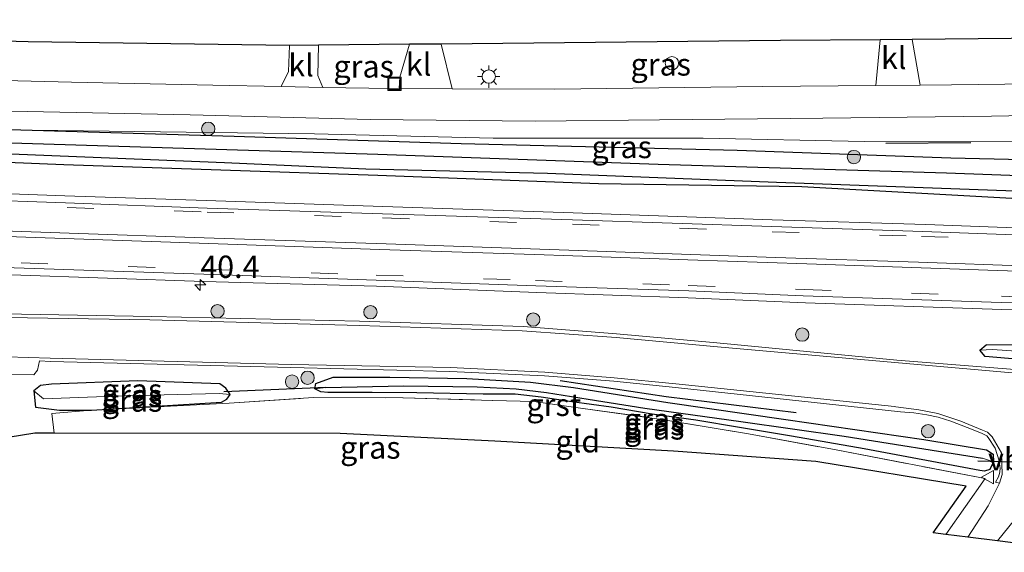
# Model space of a CAD drawing. Units: metres. Extents: x 229997 to 240003, y 481249 to 487501.
# Drawn here: x 234790 to 234900, y 486306 to 486366 of the extents above; entities that cross this region are included whole.
import ezdxf
from ezdxf.enums import TextEntityAlignment as Align

# ---------------------------------------------------------------- set-up
doc = ezdxf.new("R2010")
doc.units = ezdxf.units.M
doc.linetypes.add('IE-TERREINAFSCHEIDING', pattern=[10, 8, -2])
doc.linetypes.add('VW-3-9_STREEP', pattern=[12, 3, -9])
doc.layers.get('0').update_dxf_attribs({"lineweight": 25})
for name, color, linetype, lineweight in [('B-ME-AM-KILOMETR-S-B1', 7, 'Continuous', 18), ('B-ME-GR-BOOM-S-B1', 93, 'Continuous', 18), ('B-ME-GW-KRUINLIJN-L-B1', 93, 'Continuous', 18), ('B-ME-IE-GRASLAND-GV-B6', 93, 'Continuous', 18), ('B-ME-IE-GRONDWERKLIJN-GROND_INGERICHT-GV-B6', 253, 'Continuous', 18), ('B-ME-IE-INRICHTINGSELEMENT-S-B1', 253, 'Continuous', 18), ('B-ME-IE-MEUBILAIR_WEGMEUBILAIR-LICHTMAST-S-B1', 8, 'Continuous', 18), ('B-ME-IE-TERREINAFSCHEIDING-RASTERHEKWERK-L-B1', 8, 'IE-TERREINAFSCHEIDING', 18), ('B-ME-VH-VERH_SOORT-BITUMEN-GV-B6', 8, 'IE-TERREINAFSCHEIDING-NATUURLIJK-HOUTWAL', 18), ('B-ME-VH-VERH_SOORT-GV-B6', 8, 'Continuous', 18), ('B-ME-VH-VERH_SOORT-KLINKERS-GV-B6', 8, 'IE-TERREINAFSCHEIDING-NATUURLIJK-HOUTWAL', 18), ('B-ME-VW-MARKERING-39STREEP-015-L-B1', 255, 'VW-3-9_STREEP', 18), ('B-ME-VW-MARKERING-STREEP-015-L-B1', 7, 'Continuous', 18), ('B-ME-VW-MEUBILAIR_WEGMEUBILAIR-VERKEERSBORD-S-B1', 8, 'Continuous', 18)]:
    doc.layers.add(name, color=color, linetype=linetype, lineweight=lineweight)
for name, color, linetype in [('B-ME-GR-BOMENRIJ-L-B1', 10, 'Continuous'), ('B-ME-GW-INSTEEKWATERGANG-L-B1', 10, 'Continuous'), ('B-ME-GW-WATERGANG-GREPPEL-L-B1', 10, 'Continuous'), ('B-ME-KG-KADASTRAAL-OPNAMEDTMGRENS-L-B1', 10, 'Continuous'), ('B-ME-KW-DUIKER-L-B1', 10, 'Continuous')]:
    doc.layers.add(name, color=color, linetype=linetype)
doc.styles.add('NLCS-ISO', font='NLCS-ISO.TTF')
doc.linetypes.add('IE-TERREINAFSCHEIDING-NATUURLIJK-HOUTWAL', pattern='A,7,-1.5,[67,NLCS.SHX,S=0.75,R=45,X=0,Y=0],-1.5,7,-1.5,[70,NLCS.SHX,S=0.75,R=0,X=0,Y=0],-1.5', length=20)

# ---------------------------------------------------------------- blocks, each defined once
blk = doc.blocks.new('hecto')
for p, q in [((0, 0.625), (-0.625, 0)), ((0, -0.625), (0, 0.625)), ((-0.625, 0), (0.625, 0)), ((0.625, 0), (0, -0.625))]:
    blk.add_line(p, q)
blk = doc.blocks.new('boom')
h = blk.add_hatch(color=256)
edge = h.paths.add_edge_path()
edge.add_arc((0, 0), 0.75, 0, 360)
blk.add_circle((0, 0), 0.75)
blk = doc.blocks.new('dtb')
blk.add_circle((0, 0), 0.75)
blk = doc.blocks.new('lantaarnpaal')
for p, q in [((0, 0.75), (0, 1.25)), ((-0.75, 0), (-1.25, 0)), ((-0.88, 0.88), (-0.53, 0.53)), ((0.53, 0.53), (0.88, 0.88)), ((0.75, 0), (1.25, 0)), ((-0.53, -0.53), (-0.88, -0.88)), ((0, -0.75), (0, -1.25)), ((0.53, -0.53), (0.88, -0.88))]:
    blk.add_line(p, q)
blk.add_circle((0, 0), 0.75)
blk = doc.blocks.new('put')
for p, q in [((0.75, 0.75), (-0.75, 0.75)), ((-0.75, 0.75), (-0.75, -0.75)), ((0.75, -0.75), (0.75, 0.75)), ((-0.75, -0.75), (0.75, -0.75))]:
    blk.add_line(p, q)
blk.add_lwpolyline([(-0.625, 0.625), (0.625, 0.625), (0.625, -0.625), (-0.625, -0.625)], close=True)
blk = doc.blocks.new('verkeersbord')
for p, q in [((0, 0.75), (-0.75, -0.625)), ((0.75, -0.625), (0, 0.75)), ((-0.75, -0.625), (0.75, -0.625))]:
    blk.add_line(p, q)

msp = doc.modelspace()

# ---------------------------------------------------------------- linework, layer by layer
at = {"layer": 'B-ME-GR-BOMENRIJ-L-B1'}
msp.add_line((234886.74, 486351.82, 13.645), (234896.222, 486351.885, 13.854), dxfattribs=at)
for points in [[(234922.791, 486345.232, 12.63), (234901.49, 486345.57, 12.693), (234877.331, 486346.918, 12.632), (234854.555, 486347.263, 12.574), (234829.877, 486348.184, 12.521), (234794.757, 486349.373, 12.373), (234764.818, 486350.624, 12.201), (234741.421, 486351.304, 12.135), (234705.448, 486352.554, 11.938), (234670.018, 486354.735, 11.84), (234634.232, 486357.251, 11.61), (234592.79, 486360.357, 11.508)], [(234850.279, 486325.235, 12.779), (234862.159, 486323.441, 12.845), (234876.685, 486321.654, 12.849)]]:
    msp.add_polyline3d(points, dxfattribs=at)
at = {"layer": 'B-ME-GW-INSTEEKWATERGANG-L-B1'}
for points in [[(234590.994, 486365.643, 11.13), (234593.522, 486365.282, 11.13), (234597.306, 486364.51, 11.13), (234600.181, 486364.028, 11.151), (234602.934, 486363.848, 11.151), (234635.061, 486361.196, 11.13), (234658.972, 486358.967, 11.327), (234677.646, 486357.589, 11.253), (234697.198, 486356.361, 11.331), (234721.623, 486355.078, 11.446), (234748.162, 486354.406, 11.692), (234769.542, 486353.883, 11.988), (234791.213, 486353.259, 12.135)], [(234791.213, 486353.259, 12.135), (234813.805, 486352.596, 12.324), (234839.187, 486351.784, 12.451), (234870.081, 486351.011, 12.542), (234894.01, 486350.169, 12.546), (234923.015, 486349.504, 12.596)], [(234922.818, 486345.756, 12.644), (234902.208, 486346.409, 12.611), (234874.481, 486347.395, 12.566), (234848.849, 486348.399, 12.41), (234828.532, 486348.896, 12.414), (234812.709, 486349.612, 12.353), (234784.202, 486350.759, 12.152)], [(234920.888, 486325.884, 12.879), (234913.122, 486326.919, 12.868), (234900.459, 486327.689, 12.947), (234897.82, 486327.905, 12.915), (234897.257, 486328.617, 12.753), (234897.956, 486329.214, 12.715)], [(234920.961, 486328.105, 12.755), (234913.253, 486328.613, 12.777), (234902.313, 486329.175, 12.848), (234897.956, 486329.214, 12.715)], [(234794.246, 486321.891, 11.796), (234797.839, 486321.916, 11.975), (234812.394, 486322.816, 12.339), (234812.99, 486323.131, 12.25), (234813.364, 486323.674, 12.337), (234812.857, 486324.382, 12.374), (234812.194, 486324.852, 12.437), (234803.031, 486325.184, 12.503), (234793.348, 486324.828, 12.196), (234792.143, 486324.673, 12.073), (234791.391, 486324.067, 12.121), (234791.585, 486322.254, 11.877), (234794.246, 486321.891, 11.796)], [(234822.845, 486324.308, 12.677), (234822.942, 486324.88, 12.689), (234824.895, 486325.606, 12.73), (234831.205, 486325.594, 12.788), (234839.847, 486325.431, 12.792), (234846.975, 486325.037, 12.833), (234851.785, 486324.445, 12.771), (234862.346, 486322.766, 12.669), (234875.518, 486320.854, 12.722), (234890.958, 486318.604, 12.685), (234898.003, 486317.453, 12.685), (234898.75, 486316.956, 12.697), (234898.763, 486316.129, 12.693)], [(234898.763, 486316.129, 12.693), (234898.364, 486315.272, 12.689), (234897.772, 486315.081, 12.689), (234897.255, 486315.144, 12.685), (234884.301, 486317.56, 12.771), (234876.165, 486318.987, 12.624), (234870.342, 486319.948, 12.488), (234865.447, 486320.765, 12.447), (234860.566, 486321.444, 12.48), (234855.99, 486322.231, 12.5), (234851.594, 486322.833, 12.513), (234848.142, 486323.343, 12.591), (234845.245, 486323.686, 12.677), (234841.655, 486323.697, 12.788), (234834.253, 486323.837, 12.845), (234829.247, 486323.892, 12.788), (234824.272, 486323.877, 12.693), (234823.505, 486323.956, 12.693), (234822.845, 486324.308, 12.677)]]:
    msp.add_polyline3d(points, dxfattribs=at)
at = {"layer": 'B-ME-GW-KRUINLIJN-L-B1'}
msp.add_polyline3d([(234923.121, 486351.505, 13.946), (234901.596, 486352.022, 13.822), (234884.281, 486351.989, 13.543), (234866.27, 486352.376, 13.362), (234842.786, 486352.368, 12.956), (234822.782, 486352.86, 12.624), (234791.213, 486353.259, 12.135)], dxfattribs=at)
at = {"layer": 'B-ME-GW-WATERGANG-GREPPEL-L-B1'}
for points in [[(234922.904, 486347.377, 11.62), (234893.514, 486348.431, 11.631), (234861.229, 486349.408, 11.458), (234829.862, 486350.522, 11.438), (234796.094, 486351.591, 11.339), (234758.61, 486352.749, 11.077), (234732.76, 486353.786, 10.905), (234703.289, 486354.773, 10.81), (234674.628, 486356.419, 10.502), (234641.396, 486359.139, 10.273), (234594.885, 486363.021, 10.059), (234590.087, 486363.769, 10.359)], [(234824.043, 486324.445, 12.345), (234832.793, 486324.644, 12.468), (234840.99, 486324.51, 12.513), (234845.374, 486324.307, 12.513), (234848.768, 486323.862, 12.455), (234853.43, 486323.119, 12.382), (234859.757, 486322.124, 12.336), (234870.513, 486320.64, 12.246), (234882.06, 486318.994, 12.291), (234897.522, 486316.514, 12.029)]]:
    msp.add_polyline3d(points, dxfattribs=at)
at = {"layer": 'B-ME-IE-GRASLAND-GV-B6'}
for points in [[(234719.928, 486365.02, 11.426), (234762.056, 486363.905, 11.635), (234768.757, 486363.719, 11.688), (234770.452, 486363.687, 11.918), (234775.339, 486363.561, 12.033), (234778.721, 486363.479, 11.655), (234790.74, 486363.15, 11.893), (234819.979, 486362.749, 12.764), (234819.89, 486359.851, 12.734), (234819.043, 486358.158, 12.726), (234811.41, 486358.317, 12.595), (234795.594, 486358.648, 12.373), (234779.035, 486359.056, 12.144), (234760.068, 486359.605, 11.963), (234741.939, 486360.082, 11.762), (234726.071, 486360.457, 11.618), (234721.832, 486360.675, 11.532), (234721.818, 486360.676, 11.532), (234720.719, 486361.775, 11.471), (234720.094, 486363.569, 11.421), (234719.928, 486365.02, 11.426)], [(234836.966, 486362.915, 13.058), (234874.946, 486363.303, 13.551), (234886.106, 486363.398, 14.18), (234885.6, 486358.261, 13.89), (234872.948, 486358.148, 13.686), (234849.697, 486357.862, 13.255), (234838.206, 486357.912, 13.056), (234836.966, 486362.915, 13.058)], [(234889.679, 486363.433, 14.201), (234915.528, 486363.687, 14.113), (234915.366, 486362.831, 14.146), (234916.297, 486361.285, 14.187), (234917.633, 486360.694, 14.248), (234919.919, 486360.46, 14.318), (234921.667, 486360.55, 14.412), (234921.767, 486360.555, 14.412), (234921.87, 486358.698, 14.21), (234920.907, 486358.68, 14.203), (234894.084, 486358.337, 14.027), (234890.552, 486358.305, 13.97), (234889.679, 486363.433, 14.201)], [(234823.237, 486362.781, 12.863), (234833.43, 486362.881, 13.001), (234832.347, 486359.216, 12.952), (234832.278, 486357.938, 12.953), (234828.875, 486357.953, 12.894), (234823.732, 486358.06, 12.806), (234823.158, 486359.386, 12.796), (234823.237, 486362.781, 12.863)], [(234788.798, 486355.385, 12.213), (234808.895, 486354.991, 12.521), (234829.038, 486354.451, 12.866), (234847.486, 486354.281, 13.19), (234861.401, 486354.434, 13.424), (234879.681, 486354.612, 13.76), (234898.564, 486354.837, 13.994), (234920.013, 486355.261, 14.154), (234934.867, 486355.525, 14.244), (234923.121, 486351.505, 13.946), (234901.596, 486352.022, 13.822), (234884.281, 486351.989, 13.543), (234866.27, 486352.376, 13.362), (234842.786, 486352.368, 12.956), (234822.782, 486352.86, 12.624), (234791.213, 486353.259, 12.135), (234769.542, 486353.883, 11.988)], [(234769.542, 486353.883, 11.988), (234791.213, 486353.259, 12.135), (234813.805, 486352.596, 12.324), (234839.187, 486351.784, 12.451), (234870.081, 486351.011, 12.542), (234894.01, 486350.169, 12.546), (234923.015, 486349.504, 12.596)], [(234923.015, 486349.504, 12.596), (234922.904, 486347.377, 11.62), (234893.514, 486348.431, 11.631), (234861.229, 486349.408, 11.458), (234829.862, 486350.522, 11.438), (234796.094, 486351.591, 11.339), (234758.61, 486352.749, 11.077)], [(234758.61, 486352.749, 11.077), (234796.094, 486351.591, 11.339), (234829.862, 486350.522, 11.438), (234861.229, 486349.408, 11.458), (234893.514, 486348.431, 11.631), (234922.904, 486347.377, 11.62)], [(234923.121, 486351.505, 13.946), (234923.015, 486349.504, 12.596), (234894.01, 486350.169, 12.546), (234870.081, 486351.011, 12.542), (234839.187, 486351.784, 12.451), (234813.805, 486352.596, 12.324), (234791.213, 486353.259, 12.135), (234822.782, 486352.86, 12.624), (234842.786, 486352.368, 12.956), (234866.27, 486352.376, 13.362), (234884.281, 486351.989, 13.543), (234901.596, 486352.022, 13.822), (234923.121, 486351.505, 13.946)], [(234784.202, 486350.759, 12.152), (234812.709, 486349.612, 12.353), (234828.532, 486348.896, 12.414), (234848.849, 486348.399, 12.41), (234874.481, 486347.395, 12.566), (234902.208, 486346.409, 12.611), (234922.818, 486345.756, 12.644), (234921.174, 486345.555, 12.967), (234921.202, 486341.652, 12.847), (234902.168, 486342.301, 12.795), (234891.185, 486342.705, 12.775), (234874.012, 486343.224, 12.679), (234851.753, 486343.996, 12.632), (234830.428, 486344.719, 12.534), (234810.673, 486345.392, 12.523), (234794.844, 486345.927, 12.411), (234773.488, 486346.683, 12.293)], [(234922.904, 486347.377, 11.62), (234922.818, 486345.756, 12.644), (234902.208, 486346.409, 12.611), (234874.481, 486347.395, 12.566), (234848.849, 486348.399, 12.41), (234828.532, 486348.896, 12.414), (234812.709, 486349.612, 12.353), (234784.202, 486350.759, 12.152)], [(234778.032, 486337.448, 12.54), (234810.424, 486336.311, 12.598), (234829.719, 486335.796, 12.698), (234847.654, 486335.083, 12.772), (234864.606, 486334.492, 12.849), (234877.734, 486333.916, 12.871), (234899.689, 486333.187, 12.926), (234920.49, 486332.565, 12.941)], [(234902.592, 486326.363, 13.034), (234887.936, 486327.518, 13.028), (234867.813, 486329.454, 13.046), (234856.59, 486330.449, 13.024), (234846.123, 486331.261, 13.04), (234827.817, 486331.855, 13.015), (234804.602, 486332.407, 12.751), (234783.724, 486332.783, 12.432)], [(234920.898, 486327.107, 12.402), (234913.122, 486327.915, 12.554), (234902.397, 486328.44, 12.597), (234898.645, 486328.693, 12.605), (234897.257, 486328.617, 12.753), (234897.956, 486329.214, 12.715), (234902.313, 486329.175, 12.848), (234913.253, 486328.613, 12.777), (234920.961, 486328.105, 12.755), (234920.898, 486327.107, 12.402)], [(234902.313, 486329.175, 12.848), (234897.956, 486329.214, 12.715), (234897.257, 486328.617, 12.753), (234897.82, 486327.905, 12.915), (234900.459, 486327.689, 12.947)], [(234920.898, 486327.107, 12.402), (234920.888, 486325.884, 12.879), (234913.122, 486326.919, 12.868), (234900.459, 486327.689, 12.947), (234897.82, 486327.905, 12.915), (234897.257, 486328.617, 12.753), (234898.645, 486328.693, 12.605), (234902.397, 486328.44, 12.597), (234913.122, 486327.915, 12.554), (234920.898, 486327.107, 12.402)], [(234786.625, 486325.881, 12.3), (234791.388, 486325.841, 12.334), (234791.798, 486326.389, 12.392), (234792.028, 486327.414, 12.42), (234793.255, 486327.367, 12.453), (234820.14, 486326.683, 12.792), (234837.939, 486326.229, 12.853), (234848.513, 486325.74, 12.877), (234856.286, 486325.138, 12.876), (234863.17, 486324.437, 12.913), (234888.37, 486321.703, 12.874), (234889.86, 486321.617, 12.925), (234891.315, 486321.39, 12.929), (234892.587, 486321.101, 12.928), (234894.004, 486320.673, 12.897), (234895.809, 486319.974, 12.872), (234897.438, 486319.322, 12.837), (234898.007, 486319.009, 12.83), (234898.174, 486318.857, 12.823), (234898.939, 486317.64, 12.74), (234899.414, 486316.211, 12.706), (234899.483, 486315.609, 12.702), (234899.524, 486315.428, 12.698), (234899.466, 486314.96, 12.702), (234899.311, 486314.446, 12.694), (234899.002, 486313.852, 12.697), (234899.443, 486313.737, 12.699), (234898.179, 486311.172, 12.669), (234895.902, 486307.678, 12.605), (234893.429, 486307.982, 12.486), (234897.82, 486314.229, 12.779), (234881.163, 486317.441, 12.673), (234871.361, 486319.246, 12.459), (234861.87, 486320.836, 12.41), (234852.306, 486322.16, 12.447), (234847.318, 486322.862, 12.488), (234842.751, 486322.998, 12.693), (234832.705, 486323.291, 12.763), (234822.684, 486323.318, 12.652), (234813.224, 486322.689, 12.25), (234797.839, 486321.906, 11.975), (234793.381, 486321.527, 11.947), (234793.665, 486319.324, 11.841), (234792.862, 486319.325, 11.442), (234792.099, 486319.326, 11.804), (234791.492, 486319.326, 11.717), (234761.809, 486314.506, 11.447)], [(234812.857, 486324.382, 12.374), (234813.364, 486323.674, 12.337), (234812.124, 486323.783, 11.897), (234801.338, 486323.489, 11.566), (234792.468, 486323.161, 11.242), (234791.391, 486324.067, 12.121), (234792.143, 486324.673, 12.073), (234793.348, 486324.828, 12.196), (234803.031, 486325.184, 12.503), (234812.194, 486324.852, 12.437), (234812.857, 486324.382, 12.374)], [(234813.364, 486323.674, 12.337), (234812.857, 486324.382, 12.374), (234812.194, 486324.852, 12.437), (234803.031, 486325.184, 12.503), (234793.348, 486324.828, 12.196), (234792.143, 486324.673, 12.073), (234791.391, 486324.067, 12.121), (234791.585, 486322.254, 11.877), (234794.246, 486321.891, 11.796), (234797.839, 486321.916, 11.975), (234812.394, 486322.816, 12.339), (234812.99, 486323.131, 12.25), (234813.364, 486323.674, 12.337)], [(234824.895, 486325.606, 12.73), (234822.942, 486324.88, 12.689), (234822.845, 486324.308, 12.677), (234823.505, 486323.956, 12.693), (234824.272, 486323.877, 12.693), (234829.247, 486323.892, 12.788), (234834.253, 486323.837, 12.845), (234841.655, 486323.697, 12.788), (234845.245, 486323.686, 12.677), (234848.142, 486323.343, 12.591), (234851.594, 486322.833, 12.513), (234855.99, 486322.231, 12.5), (234860.566, 486321.444, 12.48), (234865.447, 486320.765, 12.447), (234870.342, 486319.948, 12.488), (234876.165, 486318.987, 12.624), (234884.301, 486317.56, 12.771), (234897.255, 486315.144, 12.685), (234897.772, 486315.081, 12.689), (234898.364, 486315.272, 12.689), (234898.763, 486316.129, 12.693), (234898.75, 486316.956, 12.697), (234898.003, 486317.453, 12.685), (234890.958, 486318.604, 12.685), (234875.518, 486320.854, 12.722), (234862.346, 486322.766, 12.669), (234851.785, 486324.445, 12.771), (234846.975, 486325.037, 12.833), (234839.847, 486325.431, 12.792), (234831.205, 486325.594, 12.788), (234824.895, 486325.606, 12.73)], [(234822.845, 486324.308, 12.677), (234822.942, 486324.88, 12.689), (234824.895, 486325.606, 12.73), (234831.205, 486325.594, 12.788), (234839.847, 486325.431, 12.792), (234846.975, 486325.037, 12.833), (234851.785, 486324.445, 12.771), (234862.346, 486322.766, 12.669), (234875.518, 486320.854, 12.722), (234890.958, 486318.604, 12.685), (234898.003, 486317.453, 12.685), (234898.75, 486316.956, 12.697), (234898.763, 486316.129, 12.693), (234897.522, 486316.514, 12.029), (234882.06, 486318.994, 12.291), (234870.513, 486320.64, 12.246), (234859.757, 486322.124, 12.336), (234853.43, 486323.119, 12.382), (234848.768, 486323.862, 12.455), (234845.374, 486324.307, 12.513), (234840.99, 486324.51, 12.513), (234832.793, 486324.644, 12.468), (234824.043, 486324.445, 12.345), (234822.845, 486324.308, 12.677)], [(234791.391, 486324.067, 12.121), (234792.468, 486323.161, 11.242), (234801.338, 486323.489, 11.566), (234812.124, 486323.783, 11.897), (234813.364, 486323.674, 12.337), (234812.99, 486323.131, 12.25), (234812.394, 486322.816, 12.339), (234797.839, 486321.916, 11.975), (234794.246, 486321.891, 11.796), (234791.585, 486322.254, 11.877), (234791.391, 486324.067, 12.121)], [(234822.845, 486324.308, 12.677), (234824.043, 486324.445, 12.345), (234832.793, 486324.644, 12.468), (234840.99, 486324.51, 12.513), (234845.374, 486324.307, 12.513), (234848.768, 486323.862, 12.455), (234853.43, 486323.119, 12.382), (234859.757, 486322.124, 12.336), (234870.513, 486320.64, 12.246), (234882.06, 486318.994, 12.291), (234897.522, 486316.514, 12.029), (234898.763, 486316.129, 12.693), (234898.364, 486315.272, 12.689), (234897.772, 486315.081, 12.689), (234897.255, 486315.144, 12.685), (234884.301, 486317.56, 12.771), (234876.165, 486318.987, 12.624), (234870.342, 486319.948, 12.488), (234865.447, 486320.765, 12.447), (234860.566, 486321.444, 12.48), (234855.99, 486322.231, 12.5), (234851.594, 486322.833, 12.513), (234848.142, 486323.343, 12.591), (234845.245, 486323.686, 12.677), (234841.655, 486323.697, 12.788), (234834.253, 486323.837, 12.845), (234829.247, 486323.892, 12.788), (234824.272, 486323.877, 12.693), (234823.505, 486323.956, 12.693), (234822.845, 486324.308, 12.677)], [(234900.663, 486307.094, 12.593), (234899.233, 486307.27, 12.629), (234901.114, 486309.627, 12.687)]]:
    msp.add_polyline3d(points, dxfattribs=at)
at = {"layer": 'B-ME-IE-GRONDWERKLIJN-GROND_INGERICHT-GV-B6'}
msp.add_polyline3d([(234897.82, 486314.229, 12.779), (234893.429, 486307.982, 12.486), (234892, 486308.161, 12.488), (234895.703, 486313.37, 12.669), (234878.888, 486316.168, 12.611), (234862.97, 486317.304, 12.275), (234842.975, 486318.411, 12.558), (234825.655, 486319.3, 12.566), (234793.665, 486319.324, 11.841), (234793.381, 486321.527, 11.947), (234797.839, 486321.906, 11.975), (234813.224, 486322.689, 12.25), (234822.684, 486323.318, 12.652), (234832.705, 486323.291, 12.763), (234842.751, 486322.998, 12.693), (234847.318, 486322.862, 12.488), (234852.306, 486322.16, 12.447), (234861.87, 486320.836, 12.41), (234871.361, 486319.246, 12.459), (234881.163, 486317.441, 12.673), (234897.82, 486314.229, 12.779)], dxfattribs=at)
at = {"layer": 'B-ME-IE-TERREINAFSCHEIDING-RASTERHEKWERK-L-B1'}
for points in [[(234813.224, 486322.689, 12.25), (234797.839, 486321.906, 11.975), (234793.381, 486321.527, 11.947), (234793.665, 486319.324, 11.841)], [(234813.224, 486322.689, 12.25), (234822.684, 486323.318, 12.652), (234832.705, 486323.291, 12.763), (234842.751, 486322.998, 12.693), (234847.318, 486322.862, 12.488), (234852.306, 486322.16, 12.447), (234861.87, 486320.836, 12.41), (234871.361, 486319.246, 12.459), (234881.163, 486317.441, 12.673), (234897.82, 486314.229, 12.779), (234893.429, 486307.982, 12.486)]]:
    msp.add_polyline3d(points, dxfattribs=at)
at = {"layer": 'B-ME-KG-KADASTRAAL-OPNAMEDTMGRENS-L-B1'}
for points in [[(234934.937, 486363.909, 13.674), (234926.639, 486363.796, 13.683), (234926.588, 486363.795, 14.225), (234926.538, 486363.795, 14.758), (234921.599, 486363.747, 14.751), (234921.548, 486363.746, 14.46), (234921.498, 486363.746, 14.175), (234917.901, 486363.71, 13.834), (234915.528, 486363.687, 14.113), (234889.679, 486363.433, 14.201), (234886.106, 486363.398, 14.18), (234874.946, 486363.303, 13.551), (234836.966, 486362.915, 13.058), (234833.43, 486362.881, 13.001), (234823.237, 486362.781, 12.863), (234819.979, 486362.749, 12.764), (234790.74, 486363.15, 11.893), (234778.721, 486363.479, 11.655)], [(234929.168, 486309.005, 13.415), (234911.948, 486309.657, 12.665), (234909.194, 486305.977, 12.562), (234908.073, 486306.185, 12.521), (234902.85, 486306.826, 12.607), (234901.908, 486306.941, 12.032), (234900.663, 486307.094, 12.593), (234899.233, 486307.27, 12.629), (234895.902, 486307.678, 12.605), (234893.429, 486307.982, 12.486), (234892, 486308.161, 12.488), (234895.703, 486313.37, 12.669), (234878.888, 486316.168, 12.611), (234862.97, 486317.304, 12.275), (234842.975, 486318.411, 12.558), (234825.655, 486319.3, 12.566), (234793.665, 486319.324, 11.841), (234792.862, 486319.325, 11.442), (234792.099, 486319.326, 11.804), (234791.492, 486319.326, 11.717), (234761.809, 486314.506, 11.447)]]:
    msp.add_polyline3d(points, dxfattribs=at)
at = {"layer": 'B-ME-KW-DUIKER-L-B1'}
for p, q in [((234824.043, 486324.445, 12.345), (234812.642, 486323.945, 11.852)), ((234897.017, 486316.229, 11.905), (234914.21, 486315.719, 11.81))]:
    msp.add_line(p, q, dxfattribs=at)
at = {"layer": 'B-ME-VH-VERH_SOORT-BITUMEN-GV-B6'}
for points in [[(234779.035, 486359.056, 12.144), (234795.594, 486358.648, 12.373), (234811.41, 486358.317, 12.595), (234819.043, 486358.158, 12.726), (234823.732, 486358.06, 12.806), (234828.875, 486357.953, 12.894), (234832.278, 486357.938, 12.953), (234838.206, 486357.912, 13.056), (234849.697, 486357.862, 13.255), (234872.948, 486358.148, 13.686), (234885.6, 486358.261, 13.89), (234890.552, 486358.305, 13.97), (234894.084, 486358.337, 14.027), (234920.907, 486358.68, 14.203)], [(234920.013, 486355.261, 14.154), (234898.564, 486354.837, 13.994), (234879.681, 486354.612, 13.76), (234861.401, 486354.434, 13.424), (234847.486, 486354.281, 13.19), (234829.038, 486354.451, 12.866), (234808.895, 486354.991, 12.521), (234788.798, 486355.385, 12.213)], [(234773.467, 486345.887, 12.384), (234794.943, 486345.141, 12.476), (234810.797, 486344.542, 12.51), (234830.394, 486343.899, 12.583), (234851.668, 486343.215, 12.659), (234873.973, 486342.46, 12.744), (234890.879, 486341.926, 12.791), (234902.144, 486341.5, 12.833), (234921.141, 486340.849, 12.897), (234921.142, 486340.325, 12.891), (234921.138, 486337.414, 12.978), (234921.081, 486336.819, 13.012), (234921.081, 486333.897, 12.995), (234921.081, 486333.297, 12.982), (234920.421, 486333.321, 12.982), (234899.639, 486333.978, 12.954), (234877.483, 486334.723, 12.882), (234864.662, 486335.286, 12.865), (234847.544, 486335.838, 12.786), (234829.691, 486336.478, 12.746), (234810.424, 486337.126, 12.66), (234777.973, 486338.235, 12.562)], [(234783.759, 486332.357, 12.443), (234804.374, 486332.008, 12.77), (234827.811, 486331.394, 13.027), (234846.042, 486330.794, 13.063), (234856.558, 486330.055, 13.044), (234867.892, 486328.989, 13.061), (234887.739, 486327.252, 13.053), (234902.551, 486325.919, 13.04)], [(234895.902, 486307.678, 12.605), (234898.179, 486311.172, 12.669), (234899.443, 486313.737, 12.699), (234899.754, 486314.695, 12.727), (234899.672, 486317.125, 12.757), (234898.62, 486318.903, 12.847), (234898.106, 486319.448, 12.873), (234897.534, 486319.658, 12.87), (234895.103, 486320.665, 12.931), (234892.558, 486321.546, 12.98), (234890.416, 486321.937, 12.981), (234887.825, 486322.28, 12.971), (234887.689, 486322.316, 12.973), (234863.219, 486324.857, 12.954), (234856.337, 486325.511, 12.906), (234848.547, 486326.176, 12.909), (234838.014, 486326.671, 12.906), (234820.174, 486327.007, 12.82), (234793.201, 486327.742, 12.501), (234785.898, 486327.932, 12.412)], [(234901.114, 486309.627, 12.687), (234899.233, 486307.27, 12.629), (234895.902, 486307.678, 12.605)]]:
    msp.add_polyline3d(points, dxfattribs=at)
at = {"layer": 'B-ME-VH-VERH_SOORT-GV-B6'}
for points in [[(234773.488, 486346.683, 12.293), (234794.844, 486345.927, 12.411), (234810.673, 486345.392, 12.523), (234830.428, 486344.719, 12.534), (234851.753, 486343.996, 12.632), (234874.012, 486343.224, 12.679), (234891.185, 486342.705, 12.775), (234902.168, 486342.301, 12.795), (234921.202, 486341.652, 12.847), (234921.141, 486340.849, 12.897), (234902.144, 486341.5, 12.833), (234890.879, 486341.926, 12.791), (234873.973, 486342.46, 12.744), (234851.668, 486343.215, 12.659), (234830.394, 486343.899, 12.583), (234810.797, 486344.542, 12.51), (234794.943, 486345.141, 12.476), (234773.467, 486345.887, 12.384)], [(234777.973, 486338.235, 12.562), (234810.424, 486337.126, 12.66), (234829.691, 486336.478, 12.746), (234847.544, 486335.838, 12.786), (234864.662, 486335.286, 12.865), (234877.483, 486334.723, 12.882), (234899.639, 486333.978, 12.954), (234920.421, 486333.321, 12.982), (234921.081, 486333.297, 12.982), (234921.024, 486332.544, 12.94), (234920.49, 486332.565, 12.941), (234899.689, 486333.187, 12.926), (234877.734, 486333.916, 12.871), (234864.606, 486334.492, 12.849), (234847.654, 486335.083, 12.772), (234829.719, 486335.796, 12.698), (234810.424, 486336.311, 12.598), (234778.032, 486337.448, 12.54)], [(234783.724, 486332.783, 12.432), (234804.602, 486332.407, 12.751), (234827.817, 486331.855, 13.015), (234846.123, 486331.261, 13.04), (234856.59, 486330.449, 13.024), (234867.813, 486329.454, 13.046), (234887.936, 486327.518, 13.028), (234902.592, 486326.363, 13.034), (234913.286, 486325.474, 12.946), (234914.882, 486325.18, 12.956), (234916.462, 486325.017, 12.969), (234920.889, 486324.011, 12.992), (234920.884, 486323.825, 13.001), (234916.383, 486324.716, 12.989), (234914.91, 486324.901, 12.986), (234913.163, 486325.143, 12.972), (234902.551, 486325.919, 13.04), (234887.739, 486327.252, 13.053), (234867.892, 486328.989, 13.061), (234856.558, 486330.055, 13.044), (234846.042, 486330.794, 13.063), (234827.811, 486331.394, 13.027), (234804.374, 486332.008, 12.77), (234783.759, 486332.357, 12.443)], [(234785.898, 486327.932, 12.412), (234793.201, 486327.742, 12.501), (234820.174, 486327.007, 12.82), (234838.014, 486326.671, 12.906), (234848.547, 486326.176, 12.909), (234856.337, 486325.511, 12.906), (234863.219, 486324.857, 12.954), (234887.689, 486322.316, 12.973), (234887.825, 486322.28, 12.971), (234890.416, 486321.937, 12.981), (234892.558, 486321.546, 12.98), (234895.103, 486320.665, 12.931), (234897.534, 486319.658, 12.87), (234898.106, 486319.448, 12.873), (234898.62, 486318.903, 12.847), (234899.672, 486317.125, 12.757), (234899.754, 486314.695, 12.727), (234899.443, 486313.737, 12.699)], [(234899.443, 486313.737, 12.699), (234899.002, 486313.852, 12.697), (234899.311, 486314.446, 12.694), (234899.466, 486314.96, 12.702), (234899.524, 486315.428, 12.698), (234899.483, 486315.609, 12.702), (234899.414, 486316.211, 12.706), (234898.939, 486317.64, 12.74), (234898.174, 486318.857, 12.823), (234898.007, 486319.009, 12.83), (234897.438, 486319.322, 12.837), (234895.809, 486319.974, 12.872), (234894.004, 486320.673, 12.897), (234892.587, 486321.101, 12.928), (234891.315, 486321.39, 12.929), (234889.86, 486321.617, 12.925), (234888.37, 486321.703, 12.874), (234863.17, 486324.437, 12.913), (234856.286, 486325.138, 12.876), (234848.513, 486325.74, 12.877), (234837.939, 486326.229, 12.853), (234820.14, 486326.683, 12.792), (234793.255, 486327.367, 12.453), (234792.028, 486327.414, 12.42), (234791.798, 486326.389, 12.392), (234791.388, 486325.841, 12.334), (234786.625, 486325.881, 12.3)]]:
    msp.add_polyline3d(points, dxfattribs=at)
at = {"layer": 'B-ME-VH-VERH_SOORT-KLINKERS-GV-B6'}
for points in [[(234886.106, 486363.398, 14.18), (234889.679, 486363.433, 14.201), (234890.552, 486358.305, 13.97), (234885.6, 486358.261, 13.89), (234886.106, 486363.398, 14.18)], [(234819.979, 486362.749, 12.764), (234823.237, 486362.781, 12.863), (234823.158, 486359.386, 12.796), (234823.732, 486358.06, 12.806), (234819.043, 486358.158, 12.726), (234819.89, 486359.851, 12.734), (234819.979, 486362.749, 12.764)], [(234833.43, 486362.881, 13.001), (234836.966, 486362.915, 13.058), (234838.206, 486357.912, 13.056), (234832.278, 486357.938, 12.953), (234832.347, 486359.216, 12.952), (234833.43, 486362.881, 13.001)]]:
    msp.add_polyline3d(points, dxfattribs=at)
at = {"layer": 'B-ME-VW-MARKERING-39STREEP-015-L-B1'}
for points in [[(234559.777, 486357.419, 11.676), (234567.832, 486356.79, 11.699), (234587.525, 486355.274, 11.818), (234606.59, 486353.904, 11.874), (234627.081, 486352.542, 11.923), (234643.711, 486351.466, 11.954), (234667.326, 486350.055, 12.046), (234689.456, 486348.886, 12.111), (234717.304, 486347.551, 12.228), (234737.345, 486346.717, 12.287), (234756.847, 486345.939, 12.376), (234773.532, 486345.377, 12.427), (234795.109, 486344.59, 12.493), (234810.784, 486344.095, 12.544), (234830.408, 486343.432, 12.603), (234851.656, 486342.72, 12.688), (234874.014, 486341.886, 12.744), (234890.709, 486341.368, 12.818), (234902.213, 486341.015, 12.844), (234921.142, 486340.325, 12.891)], [(234559.238, 486351.011, 11.79), (234561.108, 486350.865, 11.795), (234579.734, 486349.42, 11.862), (234601.982, 486347.932, 11.973), (234620.009, 486346.612, 12.011), (234640.697, 486345.317, 12.053), (234657.871, 486344.228, 12.119), (234676.043, 486343.187, 12.199), (234677.241, 486343.107, 12.224), (234694.192, 486342.216, 12.321), (234714.952, 486341.262, 12.364), (234736.568, 486340.387, 12.464), (234756.523, 486339.598, 12.518), (234777.965, 486338.801, 12.553), (234810.415, 486337.695, 12.679), (234829.697, 486337.042, 12.745), (234847.523, 486336.431, 12.798), (234864.616, 486335.868, 12.875), (234877.595, 486335.404, 12.871), (234899.649, 486334.658, 12.951), (234920.398, 486333.921, 12.996), (234921.081, 486333.897, 12.995)]]:
    msp.add_polyline3d(points, dxfattribs=at)
at = {"layer": 'B-ME-VW-MARKERING-STREEP-015-L-B1'}
for points in [[(234559.517, 486354.523, 11.774), (234567.44, 486353.91, 11.794), (234588.609, 486352.353, 11.885), (234606.217, 486351.102, 11.939), (234627.303, 486349.662, 12.015), (234643.011, 486348.63, 12.05), (234667.687, 486347.184, 12.131), (234688.862, 486346.037, 12.207), (234717.048, 486344.653, 12.291), (234737.078, 486343.862, 12.355), (234757.052, 486343.081, 12.412), (234773.083, 486342.506, 12.513), (234795.323, 486341.729, 12.577), (234810.438, 486341.193, 12.606), (234830.825, 486340.524, 12.701), (234851.256, 486339.839, 12.764), (234874.378, 486339.007, 12.835), (234890.359, 486338.469, 12.884), (234902.87, 486338.034, 12.922), (234921.138, 486337.414, 12.978)], [(234559.408, 486353.9, 11.809), (234560.532, 486353.815, 11.81), (234580.128, 486352.334, 11.847), (234600.046, 486350.905, 11.932), (234620.892, 486349.454, 11.97), (234639.917, 486348.203, 12.01), (234658.208, 486347.066, 12.083), (234673.882, 486346.176, 12.147), (234677.429, 486345.998, 12.181), (234693.29, 486345.146, 12.259), (234715.232, 486344.153, 12.27), (234735.992, 486343.291, 12.384), (234756.796, 486342.465, 12.438), (234777.543, 486341.731, 12.514), (234810.977, 486340.579, 12.621), (234830.076, 486339.906, 12.691), (234847.412, 486339.328, 12.763), (234864.55, 486338.741, 12.806), (234877.867, 486338.283, 12.845), (234899.208, 486337.563, 12.936), (234920.555, 486336.837, 13.011), (234921.081, 486336.819, 13.012)]]:
    msp.add_polyline3d(points, dxfattribs=at)

# ---------------------------------------------------------------- block references
at = {"layer": 'B-ME-AM-KILOMETR-S-B1', "rotation": 90}
msp.add_blockref('hecto', (234810.008, 486335.931, 12), dxfattribs=at)
at = {"layer": 'B-ME-GR-BOOM-S-B1', "rotation": 90}
for p in [(234810.895, 486353.415, 12.472), (234883.153, 486350.254, 12.546), (234811.945, 486332.983, 12.884), (234829.048, 486332.868, 12.945), (234847.262, 486332.048, 13.019), (234877.368, 486330.363, 12.978), (234820.278, 486325.093, 12.681), (234822.019, 486325.533, 12.726), (234891.452, 486319.546, 12.83)]:
    msp.add_blockref('boom', p, dxfattribs=at)
at = {"layer": 'B-ME-IE-INRICHTINGSELEMENT-S-B1', "rotation": 90}
for name, p in [('dtb', (234862.789, 486360.761, 13.325)), ('put', (234831.74, 486358.459, 12.96))]:
    msp.add_blockref(name, p, dxfattribs=at)
at = {"layer": 'B-ME-IE-MEUBILAIR_WEGMEUBILAIR-LICHTMAST-S-B1', "rotation": 90}
msp.add_blockref('lantaarnpaal', (234842.29, 486359.272, 13.087), dxfattribs=at)
at = {"layer": 'B-ME-VW-MEUBILAIR_WEGMEUBILAIR-VERKEERSBORD-S-B1', "rotation": 90}
msp.add_blockref('verkeersbord', (234898.159, 486314.387, 12), dxfattribs=at)

# ---------------------------------------------------------------- texts
at = {"layer": 'B-ME-AM-KILOMETR-S-B1', "ltscale": 0.2, "style": 'NLCS-ISO'}
msp.add_text('40.4', height=2.5, dxfattribs=at).set_placement((234810.008, 486335.931, 12), align=Align.BOTTOM_LEFT)
at = {"layer": 'B-ME-IE-GRASLAND-GV-B6', "ltscale": 0.2, "style": 'NLCS-ISO'}
for p in [(234828.294, 486360.4095), (234861.536, 486360.63), (234857.167, 486351.3815), (234802.3775, 486324.1725), (234802.3775, 486323.5375), (234802.3775, 486322.979), (234860.804, 486320.8675), (234860.804, 486320.3435), (234860.804, 486319.8625), (234829.041, 486317.714)]:
    msp.add_text('gras', height=2.5, dxfattribs=at).set_placement(p, align=Align.MIDDLE_CENTER)
at = {"layer": 'B-ME-IE-GRONDWERKLIJN-GROND_INGERICHT-GV-B6', "ltscale": 0.2, "style": 'NLCS-ISO'}
msp.add_text('gld', height=2.5, dxfattribs=at).set_placement((234852.2632, 486318.4168), align=Align.MIDDLE_CENTER)
at = {"layer": 'B-ME-VH-VERH_SOORT-GV-B6', "ltscale": 0.2, "style": 'NLCS-ISO'}
msp.add_text('grst', height=2.5, dxfattribs=at).set_placement((234849.5771, 486322.501), align=Align.MIDDLE_CENTER)
at = {"layer": 'B-ME-VH-VERH_SOORT-KLINKERS-GV-B6', "ltscale": 0.2, "style": 'NLCS-ISO'}
for p in [(234887.6086, 486361.359), (234821.2883, 486360.5334), (234834.4428, 486360.6238)]:
    msp.add_text('kl', height=2.5, dxfattribs=at).set_placement(p, align=Align.MIDDLE_CENTER)
at = {"layer": 'B-ME-VW-MEUBILAIR_WEGMEUBILAIR-VERKEERSBORD-S-B1', "ltscale": 0.2, "style": 'NLCS-ISO'}
msp.add_text('vb', height=2.5, dxfattribs=at).set_placement((234898.159, 486314.387, 12), align=Align.BOTTOM_LEFT)

doc.saveas('drawing.dxf')
